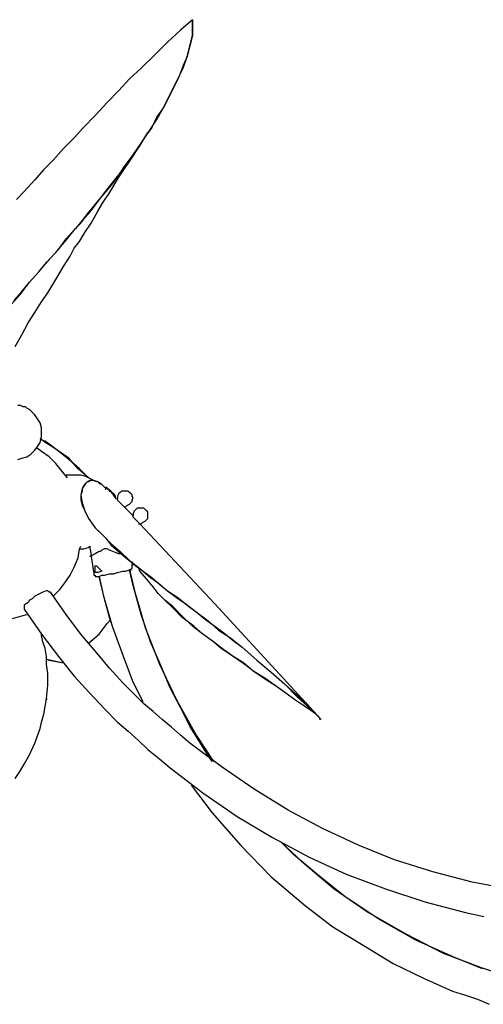
# Model space of a CAD drawing. Units: inches. Extents: x 0.6 to 10.7, y 1.1 to 7.8.
# Drawn here: x 2.7 to 3.2, y 3.5 to 4.5 of the extents above; entities that cross this region are included whole.
import ezdxf

# ---------------------------------------------------------------- set-up
doc = ezdxf.new("R2010")
doc.units = ezdxf.units.IN
doc.header["$MEASUREMENT"] = 0
doc.layers.add('Default', color=7, linetype='Continuous', true_color=0x000000)

msp = doc.modelspace()

# ---------------------------------------------------------------- linework, layer by layer
at = {"layer": 'Default', "color": 18, "lineweight": 25, "true_color": 0x000000}
for p, q in [((2.8944, 4.5208), (2.8819, 4.5097)), ((2.8944, 4.5208), (2.8944, 4.5125)), ((2.8944, 4.5125), (2.8944, 4.5208)), ((2.8944, 4.5125), (2.8944, 4.5042)), ((2.8944, 4.5042), (2.8944, 4.5125)), ((2.8819, 4.5097), (2.8681, 4.4972)), ((2.8944, 4.5042), (2.8917, 4.4931)), ((2.8917, 4.4931), (2.8944, 4.5042)), ((2.8681, 4.4972), (2.8542, 4.4833)), ((2.8917, 4.4931), (2.8889, 4.4819)), ((2.8889, 4.4819), (2.8917, 4.4931)), ((2.8542, 4.4833), (2.8403, 4.4694)), ((2.8889, 4.4819), (2.8847, 4.4722)), ((2.8847, 4.4694), (2.8889, 4.4819)), ((2.8403, 4.4694), (2.8278, 4.4583)), ((2.8778, 4.4556), (2.8847, 4.4694)), ((2.8847, 4.4722), (2.8806, 4.4611)), ((2.8278, 4.4583), (2.8167, 4.4458)), ((2.8806, 4.4611), (2.875, 4.45)), ((2.875, 4.45), (2.8694, 4.4389)), ((2.8708, 4.4417), (2.8778, 4.4556)), ((2.8167, 4.4458), (2.8042, 4.4333)), ((2.8639, 4.4278), (2.8708, 4.4417)), ((2.8694, 4.4389), (2.8639, 4.4278)), ((2.8042, 4.4333), (2.7917, 4.4194)), ((2.8639, 4.4278), (2.8569, 4.4181)), ((2.8569, 4.4153), (2.8639, 4.4278)), ((2.7917, 4.4194), (2.7792, 4.4069)), ((2.8569, 4.4181), (2.8514, 4.4069)), ((2.7792, 4.4069), (2.7694, 4.3958)), ((2.8514, 4.4069), (2.8444, 4.3972)), ((2.8486, 4.4028), (2.8569, 4.4153)), ((2.7694, 4.3958), (2.7583, 4.3847)), ((2.8444, 4.3972), (2.8375, 4.3861)), ((2.8389, 4.3875), (2.8472, 4.4014)), ((2.8403, 4.3903), (2.8486, 4.4028)), ((2.8278, 4.3708), (2.8389, 4.3875)), ((2.8375, 4.3861), (2.8306, 4.3764)), ((2.8319, 4.3778), (2.8403, 4.3903)), ((2.7583, 4.3847), (2.7472, 4.3722)), ((2.8222, 4.3653), (2.8319, 4.3778)), ((2.8306, 4.3764), (2.8222, 4.3653)), ((2.7472, 4.3722), (2.7375, 4.3625)), ((2.8167, 4.3542), (2.8278, 4.3708)), ((2.8222, 4.3653), (2.8167, 4.3569)), ((2.8181, 4.3583), (2.8222, 4.3653)), ((2.7375, 4.3625), (2.7278, 4.3514)), ((2.8069, 4.3375), (2.8167, 4.3542)), ((2.8167, 4.3569), (2.8097, 4.3472)), ((2.8125, 4.3514), (2.8181, 4.3583)), ((2.7278, 4.3514), (2.7167, 4.3389)), ((2.8014, 4.3375), (2.8069, 4.3444)), ((2.8097, 4.3472), (2.8028, 4.3389)), ((2.8069, 4.3444), (2.8125, 4.3514)), ((2.7167, 4.3389), (2.7083, 4.3306)), ((2.8028, 4.3389), (2.7944, 4.3292)), ((2.7972, 4.3319), (2.8014, 4.3375)), ((2.8, 4.3278), (2.8069, 4.3375)), ((2.7944, 4.3292), (2.7889, 4.3222)), ((2.7889, 4.3208), (2.7931, 4.3264)), ((2.7931, 4.3264), (2.7972, 4.3319)), ((2.7944, 4.3181), (2.8, 4.3278)), ((2.7833, 4.3153), (2.7778, 4.3083)), ((2.7806, 4.3111), (2.7847, 4.3153)), ((2.7889, 4.3222), (2.7833, 4.3153)), ((2.7847, 4.3153), (2.7889, 4.3208)), ((2.7875, 4.3056), (2.7944, 4.3181)), ((2.7778, 4.3083), (2.7708, 4.3)), ((2.7708, 4.3), (2.7764, 4.3056)), ((2.7764, 4.3056), (2.7806, 4.3111)), ((2.7806, 4.2958), (2.7875, 4.3056)), ((2.7611, 4.2889), (2.7708, 4.3)), ((2.7611, 4.2875), (2.7708, 4.3)), ((2.775, 4.2861), (2.7806, 4.2958)), ((2.7514, 4.2764), (2.7611, 4.2875)), ((2.7528, 4.2778), (2.7611, 4.2889)), ((2.7694, 4.2792), (2.775, 4.2861)), ((2.7403, 4.2639), (2.7528, 4.2778)), ((2.7417, 4.2653), (2.7514, 4.2764)), ((2.7583, 4.2597), (2.7653, 4.2708)), ((2.7653, 4.2708), (2.7694, 4.2792)), ((2.7319, 4.2542), (2.7417, 4.2653)), ((2.7319, 4.2542), (2.7403, 4.2639)), ((2.7222, 4.2431), (2.7319, 4.2542)), ((2.7222, 4.2431), (2.7319, 4.2542)), ((2.75, 4.2458), (2.7583, 4.2597)), ((2.7125, 4.2306), (2.7222, 4.2431)), ((2.7139, 4.2333), (2.7222, 4.2431)), ((2.7417, 4.2319), (2.75, 4.2458)), ((2.7028, 4.2194), (2.7125, 4.2306)), ((2.7056, 4.2236), (2.7139, 4.2333)), ((2.7347, 4.2222), (2.7417, 4.2319)), ((2.7278, 4.2111), (2.7347, 4.2222)), ((2.7208, 4.2), (2.7278, 4.2111)), ((2.7139, 4.1875), (2.7208, 4.2)), ((2.7069, 4.175), (2.7139, 4.1875)), ((2.7125, 4.1125), (2.7097, 4.1125)), ((2.7153, 4.1111), (2.7125, 4.1125)), ((2.7181, 4.1111), (2.7153, 4.1111)), ((2.7194, 4.1097), (2.7181, 4.1111)), ((2.7222, 4.1083), (2.7194, 4.1097)), ((2.7236, 4.1069), (2.7222, 4.1083)), ((2.7278, 4.1028), (2.7236, 4.1069)), ((2.7306, 4.0986), (2.7278, 4.1028)), ((2.7333, 4.0944), (2.7306, 4.0986)), ((2.7347, 4.0889), (2.7333, 4.0944)), ((2.7347, 4.0833), (2.7347, 4.0889)), ((2.7347, 4.0792), (2.7347, 4.0833)), ((2.7306, 4.0694), (2.7333, 4.0736)), ((2.7333, 4.0736), (2.7347, 4.0792)), ((2.7389, 4.0736), (2.7333, 4.0778)), ((2.7389, 4.075), (2.7333, 4.0764)), ((2.7514, 4.0653), (2.7389, 4.075)), ((2.7458, 4.0694), (2.7389, 4.0736)), ((2.7236, 4.0611), (2.7278, 4.0653)), ((2.7278, 4.0653), (2.7306, 4.0694)), ((2.7347, 4.0639), (2.7292, 4.0681)), ((2.7431, 4.0583), (2.7347, 4.0639)), ((2.7514, 4.0653), (2.7458, 4.0694)), ((2.7639, 4.0556), (2.7514, 4.0653)), ((2.7639, 4.0569), (2.7514, 4.0653)), ((2.7097, 4.0556), (2.7139, 4.0569)), ((2.7139, 4.0569), (2.7194, 4.0583)), ((2.7194, 4.0583), (2.7236, 4.0611)), ((2.75, 4.0514), (2.7431, 4.0583)), ((2.7736, 4.0458), (2.7639, 4.0569)), ((2.775, 4.0458), (2.7639, 4.0556)), ((2.7556, 4.0444), (2.75, 4.0514)), ((2.7625, 4.0361), (2.7556, 4.0444)), ((2.7847, 4.0361), (2.7736, 4.0458)), ((2.7847, 4.0361), (2.775, 4.0458)), ((2.7639, 4.0389), (2.7611, 4.0389)), ((2.7639, 4.0389), (2.7611, 4.0389)), ((2.7708, 4.0389), (2.7639, 4.0389)), ((2.7708, 4.0389), (2.7639, 4.0389)), ((2.7764, 4.0389), (2.7708, 4.0389)), ((2.7764, 4.0389), (2.7708, 4.0389)), ((2.7819, 4.0375), (2.7764, 4.0389)), ((2.7819, 4.0375), (2.7764, 4.0389)), ((2.7875, 4.0347), (2.7819, 4.0375)), ((2.7875, 4.0347), (2.7819, 4.0375)), ((2.7833, 4.0319), (2.7819, 4.0306)), ((2.7833, 4.0319), (2.7819, 4.0306)), ((2.7861, 4.0333), (2.7833, 4.0319)), ((2.7847, 4.0319), (2.7833, 4.0319)), ((2.7875, 4.0333), (2.7847, 4.0319)), ((2.7903, 4.0333), (2.7861, 4.0333)), ((2.7931, 4.0319), (2.7875, 4.0347)), ((2.7931, 4.0319), (2.7875, 4.0347)), ((2.7903, 4.0333), (2.7875, 4.0333)), ((2.7944, 4.0319), (2.7903, 4.0333)), ((2.7944, 4.0319), (2.7903, 4.0333)), ((2.7986, 4.0292), (2.7944, 4.0319)), ((2.7958, 4.0306), (2.7944, 4.0319)), ((2.7778, 4.025), (2.7764, 4.0181)), ((2.7778, 4.0222), (2.7764, 4.0181)), ((2.7819, 4.0306), (2.7778, 4.025)), ((2.7792, 4.0278), (2.7778, 4.025)), ((2.7778, 4.025), (2.7778, 4.0222)), ((2.7819, 4.0306), (2.7792, 4.0278)), ((2.7972, 4.0292), (2.7958, 4.0306)), ((2.8, 4.0278), (2.7986, 4.0292)), ((2.8028, 4.025), (2.8, 4.0278)), ((2.8083, 4.0222), (2.8028, 4.0264)), ((2.8028, 4.0264), (2.8028, 4.025)), ((2.8028, 4.0264), (2.8056, 4.0236)), ((2.8028, 4.0236), (2.8028, 4.0264)), ((2.8083, 4.0222), (2.8028, 4.0264)), ((2.8056, 4.0236), (2.8069, 4.0222)), ((2.8069, 4.0222), (2.8097, 4.0208)), ((2.8111, 4.0181), (2.8083, 4.0222)), ((2.8125, 4.0181), (2.8083, 4.0222)), ((2.8097, 4.0208), (2.8111, 4.0181)), ((2.8181, 4.0208), (2.8167, 4.0194)), ((2.8194, 4.0222), (2.8181, 4.0208)), ((2.8222, 4.0222), (2.8194, 4.0222)), ((2.8236, 4.0222), (2.8222, 4.0222)), ((2.825, 4.0222), (2.8236, 4.0222)), ((2.8264, 4.0222), (2.825, 4.0222)), ((2.8278, 4.0208), (2.8264, 4.0222)), ((2.8292, 4.0194), (2.8278, 4.0208)), ((2.7764, 4.0181), (2.7764, 4.0125)), ((2.7764, 4.0181), (2.7778, 4.0097)), ((2.7764, 4.0125), (2.7778, 4.0069)), ((2.8139, 4.0139), (2.8111, 4.0181)), ((2.8111, 4.0181), (2.8125, 4.0167)), ((2.8139, 4.0139), (2.8125, 4.0181)), ((2.8125, 4.0167), (2.8139, 4.0139)), ((2.8167, 4.0194), (2.8153, 4.0167)), ((2.8153, 4.0167), (2.8153, 4.0153)), ((2.8153, 4.0153), (2.8153, 4.0139)), ((2.8153, 4.0125), (2.8153, 4.0139)), ((2.8153, 4.0125), (2.8153, 4.0139)), ((2.8153, 4.0125), (2.8153, 4.0139)), ((2.8167, 4.0111), (2.8153, 4.0125)), ((2.8167, 4.0111), (2.8153, 4.0125)), ((2.8167, 4.0111), (2.8153, 4.0125)), ((2.8181, 4.0097), (2.8167, 4.0111)), ((2.8181, 4.0097), (2.8167, 4.0111)), ((2.8181, 4.0097), (2.8167, 4.0111)), ((2.8306, 4.0181), (2.8292, 4.0194)), ((2.8292, 4.0097), (2.8306, 4.0111)), ((2.8306, 4.0167), (2.8306, 4.0181)), ((2.8319, 4.0153), (2.8306, 4.0167)), ((2.8306, 4.0125), (2.8319, 4.0153)), ((2.8306, 4.0111), (2.8306, 4.0125)), ((2.7778, 4.0097), (2.7806, 4.0014)), ((2.7778, 4.0069), (2.7806, 4.0014)), ((2.7806, 4.0014), (2.7847, 3.9931)), ((2.7806, 4.0014), (2.7847, 3.9931)), ((2.8194, 4.0083), (2.8181, 4.0097)), ((2.8194, 4.0083), (2.8181, 4.0097)), ((2.8194, 4.0083), (2.8181, 4.0097)), ((2.8208, 4.0069), (2.8194, 4.0083)), ((2.8222, 4.0056), (2.8208, 4.0069)), ((2.8222, 4.0056), (2.8236, 4.0056)), ((2.8319, 3.9958), (2.8222, 4.0056)), ((2.8236, 4.0056), (2.825, 4.0069)), ((2.825, 4.0069), (2.8278, 4.0083)), ((2.8278, 4.0083), (2.8292, 4.0097)), ((2.8333, 4.0014), (2.8319, 3.9986)), ((2.8347, 4.0028), (2.8333, 4.0014)), ((2.8361, 4.0042), (2.8347, 4.0028)), ((2.8375, 4.0042), (2.8361, 4.0042)), ((2.8403, 4.0042), (2.8375, 4.0042)), ((2.8417, 4.0042), (2.8403, 4.0042)), ((2.8431, 4.0042), (2.8417, 4.0042)), ((2.8444, 4.0028), (2.8431, 4.0042)), ((2.8444, 4.0028), (2.8458, 4.0014)), ((2.8472, 4), (2.8458, 4.0014)), ((2.8472, 3.9986), (2.8472, 4)), ((2.7847, 3.9931), (2.7917, 3.9833)), ((2.7847, 3.9931), (2.7917, 3.9833)), ((2.8319, 3.9986), (2.8319, 3.9972)), ((2.8319, 3.9972), (2.8319, 3.9958)), ((2.8319, 3.9944), (2.8319, 3.9958)), ((2.8333, 3.9931), (2.8319, 3.9944)), ((2.8347, 3.9917), (2.8333, 3.9931)), ((2.8361, 3.9903), (2.8347, 3.9917)), ((2.8375, 3.9889), (2.8361, 3.9903)), ((2.8417, 3.9889), (2.8444, 3.9903)), ((2.8444, 3.9903), (2.8458, 3.9917)), ((2.8458, 3.9917), (2.8472, 3.9931)), ((2.8472, 3.9972), (2.8472, 3.9986)), ((2.8472, 3.9944), (2.8472, 3.9972)), ((2.8472, 3.9931), (2.8472, 3.9944)), ((2.7917, 3.9833), (2.8, 3.975)), ((2.7917, 3.9833), (2.7972, 3.9778)), ((2.8389, 3.9875), (2.8375, 3.9889)), ((2.8375, 3.9875), (2.8403, 3.9875)), ((2.9181, 3.9028), (2.8389, 3.9875)), ((2.8403, 3.9875), (2.8417, 3.9889)), ((2.7972, 3.9778), (2.8028, 3.9722)), ((2.8, 3.975), (2.8083, 3.9667)), ((2.8028, 3.9722), (2.8083, 3.9653)), ((2.7736, 3.9514), (2.775, 3.9611)), ((2.775, 3.9611), (2.7764, 3.9639)), ((2.775, 3.9611), (2.7792, 3.9611)), ((2.775, 3.9611), (2.7792, 3.9611)), ((2.7792, 3.9611), (2.7847, 3.9625)), ((2.7792, 3.9611), (2.7847, 3.9625)), ((2.7847, 3.9625), (2.7861, 3.9639)), ((2.7847, 3.9625), (2.7861, 3.9639)), ((2.7861, 3.9639), (2.7861, 3.9625)), ((2.7861, 3.9625), (2.7875, 3.9542)), ((2.7958, 3.9583), (2.7917, 3.9556)), ((2.7972, 3.9583), (2.7958, 3.9583)), ((2.7986, 3.9597), (2.7972, 3.9583)), ((2.8014, 3.9611), (2.7986, 3.9597)), ((2.8042, 3.9611), (2.8014, 3.9611)), ((2.8069, 3.9597), (2.8042, 3.9611)), ((2.8139, 3.9569), (2.8069, 3.9597)), ((2.8083, 3.9667), (2.8181, 3.9583)), ((2.8083, 3.9653), (2.8208, 3.9542)), ((2.8181, 3.9583), (2.8278, 3.9486)), ((2.7694, 3.9417), (2.7736, 3.9514)), ((2.7875, 3.9542), (2.7861, 3.9528)), ((2.7889, 3.9542), (2.7875, 3.9528)), ((2.7875, 3.9528), (2.7903, 3.9347)), ((2.7917, 3.9556), (2.7889, 3.9542)), ((2.8167, 3.9556), (2.8139, 3.9569)), ((2.8208, 3.9556), (2.8167, 3.9556)), ((2.8208, 3.9542), (2.8347, 3.9431)), ((2.8278, 3.9486), (2.8389, 3.9403)), ((2.7653, 3.9333), (2.7694, 3.9417)), ((2.7917, 3.9431), (2.7931, 3.9431)), ((2.7917, 3.9417), (2.7917, 3.9431)), ((2.7917, 3.9403), (2.7917, 3.9417)), ((2.7917, 3.9361), (2.7917, 3.9403)), ((2.7931, 3.9431), (2.7944, 3.9417)), ((2.7944, 3.9417), (2.7958, 3.9403)), ((2.7986, 3.9375), (2.7944, 3.9361)), ((2.7986, 3.9375), (2.7944, 3.9361)), ((2.7958, 3.9403), (2.7986, 3.9375)), ((2.8153, 3.9361), (2.8208, 3.9375)), ((2.8208, 3.9375), (2.8236, 3.9375)), ((2.8236, 3.9375), (2.8278, 3.9389)), ((2.8278, 3.9389), (2.8306, 3.9403)), ((2.8278, 3.9389), (2.8333, 3.9167)), ((2.8319, 3.9222), (2.8278, 3.9389)), ((2.8292, 3.9375), (2.8292, 3.9389)), ((2.8292, 3.9375), (2.8292, 3.9389)), ((2.8306, 3.9472), (2.8306, 3.9444)), ((2.8319, 3.9444), (2.8306, 3.9472)), ((2.8319, 3.9444), (2.8306, 3.9444)), ((2.8306, 3.9444), (2.8319, 3.9444)), ((2.8306, 3.9431), (2.8306, 3.9444)), ((2.8306, 3.9417), (2.8306, 3.9431)), ((2.8306, 3.9403), (2.8306, 3.9417)), ((2.8347, 3.9431), (2.8514, 3.9306)), ((2.8389, 3.9375), (2.8375, 3.9417)), ((2.8389, 3.9375), (2.8375, 3.9417)), ((2.8389, 3.9403), (2.85, 3.9306)), ((2.8458, 3.9292), (2.8389, 3.9375)), ((2.8458, 3.9292), (2.8389, 3.9375)), ((2.7597, 3.925), (2.7653, 3.9333)), ((2.7903, 3.9347), (2.7903, 3.9333)), ((2.7903, 3.9333), (2.7917, 3.9333)), ((2.7931, 3.9361), (2.7917, 3.9361)), ((2.7944, 3.9361), (2.7917, 3.9361)), ((2.7917, 3.9333), (2.7917, 3.9319)), ((2.7917, 3.9319), (2.7931, 3.9319)), ((2.7944, 3.9361), (2.7931, 3.9361)), ((2.7931, 3.9319), (2.7958, 3.9319)), ((2.7958, 3.9319), (2.7986, 3.9333)), ((2.8014, 3.9083), (2.7958, 3.9319)), ((2.7958, 3.9319), (2.8, 3.9125)), ((2.7986, 3.9333), (2.8014, 3.9333)), ((2.8014, 3.9333), (2.8069, 3.9347)), ((2.8069, 3.9347), (2.8111, 3.9347)), ((2.8111, 3.9347), (2.8153, 3.9361)), ((2.8528, 3.9208), (2.8458, 3.9292)), ((2.8528, 3.9208), (2.8458, 3.9292)), ((2.85, 3.9306), (2.8583, 3.925)), ((2.8514, 3.9306), (2.8597, 3.9236)), ((2.7403, 3.9167), (2.7361, 3.9153)), ((2.7417, 3.9167), (2.7403, 3.9167)), ((2.7431, 3.9153), (2.7417, 3.9167)), ((2.7472, 3.9111), (2.7542, 3.9181)), ((2.7542, 3.9181), (2.7597, 3.925)), ((2.8403, 3.8917), (2.8319, 3.9222)), ((2.8333, 3.9167), (2.8444, 3.8778)), ((2.8583, 3.9139), (2.8528, 3.9208)), ((2.8583, 3.9139), (2.8528, 3.9208)), ((2.8583, 3.925), (2.8681, 3.9167)), ((2.8597, 3.9236), (2.8681, 3.9167)), ((2.8681, 3.9167), (2.8792, 3.9097)), ((2.8681, 3.9167), (2.8778, 3.9097)), ((2.7222, 3.9069), (2.7208, 3.9042)), ((2.725, 3.9083), (2.7222, 3.9069)), ((2.7278, 3.9111), (2.725, 3.9083)), ((2.7306, 3.9125), (2.7278, 3.9111)), ((2.7361, 3.9153), (2.7306, 3.9125)), ((2.7444, 3.9153), (2.7431, 3.9153)), ((2.7611, 3.8917), (2.7444, 3.9153)), ((2.8, 3.9125), (2.8097, 3.8792)), ((2.8083, 3.8833), (2.8014, 3.9083)), ((2.8653, 3.9069), (2.8583, 3.9139)), ((2.8653, 3.9069), (2.8583, 3.9139)), ((2.8736, 3.9), (2.8653, 3.9069)), ((2.8736, 3.8986), (2.8653, 3.9069)), ((2.8778, 3.9097), (2.8875, 3.9028)), ((2.8792, 3.9097), (2.8889, 3.9014)), ((2.7208, 3.9042), (2.7167, 3.9014)), ((2.7167, 3.9014), (2.7167, 3.8986)), ((2.7167, 3.8986), (2.7167, 3.8972)), ((2.7167, 3.8972), (2.7347, 3.8708)), ((2.8833, 3.8903), (2.8736, 3.9)), ((2.8833, 3.8889), (2.8736, 3.8986)), ((2.8875, 3.9028), (2.8986, 3.8944)), ((2.8889, 3.9014), (2.8986, 3.8944)), ((3.0306, 3.7806), (2.9181, 3.9028)), ((2.7042, 3.8875), (2.7139, 3.8903)), ((2.7139, 3.8903), (2.7194, 3.8917)), ((2.7764, 3.8708), (2.7611, 3.8917)), ((2.8042, 3.8819), (2.8083, 3.8861)), ((2.8042, 3.8819), (2.8083, 3.8861)), ((2.85, 3.8625), (2.8403, 3.8917)), ((2.8944, 3.8792), (2.8833, 3.8903)), ((2.8958, 3.8792), (2.8833, 3.8889)), ((2.8986, 3.8944), (2.9083, 3.8861)), ((2.8986, 3.8944), (2.9111, 3.8847)), ((2.9083, 3.8861), (2.9181, 3.8792)), ((2.7958, 3.8708), (2.8042, 3.8819)), ((2.7958, 3.8708), (2.8042, 3.8819)), ((2.8097, 3.8792), (2.8208, 3.8486)), ((2.8444, 3.8778), (2.8597, 3.8389)), ((2.9056, 3.8708), (2.8944, 3.8792)), ((2.9056, 3.8708), (2.8958, 3.8792)), ((2.9111, 3.8847), (2.9222, 3.875)), ((2.9181, 3.8792), (2.9278, 3.8722)), ((2.9222, 3.875), (2.9347, 3.8667)), ((2.7347, 3.8708), (2.7528, 3.8472)), ((2.7347, 3.8694), (2.7347, 3.8708)), ((2.7361, 3.8625), (2.7347, 3.8694)), ((2.7931, 3.8514), (2.7764, 3.8708)), ((2.7847, 3.8611), (2.7958, 3.8708)), ((2.7847, 3.8611), (2.7958, 3.8708)), ((2.9167, 3.8625), (2.9056, 3.8708)), ((2.9167, 3.8625), (2.9056, 3.8708)), ((2.9278, 3.8722), (2.9375, 3.8639)), ((2.9347, 3.8667), (2.9472, 3.8569)), ((2.7389, 3.8556), (2.7361, 3.8625)), ((2.7403, 3.8472), (2.7389, 3.8556)), ((2.8611, 3.8375), (2.85, 3.8625)), ((2.925, 3.8556), (2.9167, 3.8625)), ((2.9278, 3.8542), (2.9167, 3.8625)), ((2.9333, 3.85), (2.925, 3.8556)), ((2.9375, 3.8472), (2.9278, 3.8542)), ((2.9375, 3.8639), (2.9472, 3.8569)), ((2.9472, 3.8569), (2.9625, 3.8431)), ((2.9472, 3.8569), (2.9625, 3.8431)), ((2.7403, 3.8389), (2.7403, 3.8472)), ((2.7403, 3.8444), (2.7583, 3.8403)), ((2.7403, 3.8444), (2.7431, 3.8431)), ((2.7528, 3.8472), (2.7694, 3.8264)), ((2.8069, 3.8347), (2.7931, 3.8514)), ((2.8208, 3.8486), (2.8306, 3.8222)), ((2.9431, 3.8431), (2.9333, 3.85)), ((2.9486, 3.8403), (2.9375, 3.8472)), ((2.7417, 3.8292), (2.7403, 3.8389)), ((2.7431, 3.8431), (2.7583, 3.8403)), ((2.8208, 3.8194), (2.8069, 3.8347)), ((2.8597, 3.8389), (2.8778, 3.8014)), ((2.8708, 3.8139), (2.8611, 3.8375)), ((2.9514, 3.8375), (2.9431, 3.8431)), ((2.9583, 3.8319), (2.9486, 3.8403)), ((2.9583, 3.8319), (2.9514, 3.8375)), ((2.9625, 3.8431), (2.9778, 3.8306)), ((2.9625, 3.8431), (2.9778, 3.8306)), ((2.7417, 3.8167), (2.7417, 3.8292)), ((2.7694, 3.8264), (2.7861, 3.8083)), ((2.9722, 3.8236), (2.9583, 3.8319)), ((2.9708, 3.8236), (2.9583, 3.8319)), ((2.9833, 3.8153), (2.9708, 3.8236)), ((2.9833, 3.8153), (2.9722, 3.8236)), ((2.9778, 3.8306), (2.9917, 3.8181)), ((2.9778, 3.8306), (2.9917, 3.8181)), ((2.7403, 3.8028), (2.7417, 3.8167)), ((2.8333, 3.8069), (2.8208, 3.8194)), ((2.8306, 3.8222), (2.8417, 3.8)), ((2.8819, 3.7931), (2.8708, 3.8139)), ((2.9931, 3.8083), (2.9833, 3.8153)), ((2.9931, 3.8083), (2.9833, 3.8153)), ((2.9917, 3.8181), (3.0028, 3.8083)), ((2.9917, 3.8181), (3.0056, 3.8042)), ((2.7389, 3.7944), (2.7403, 3.8028)), ((2.7403, 3.8028), (2.7403, 3.8014)), ((2.7861, 3.8083), (2.8014, 3.7917)), ((2.8431, 3.7972), (2.8333, 3.8069)), ((3.0028, 3.8014), (2.9931, 3.8083)), ((3.0028, 3.8014), (2.9931, 3.8083)), ((3.0028, 3.8083), (3.0139, 3.7986)), ((3.0056, 3.8042), (3.0194, 3.7917)), ((2.7375, 3.7861), (2.7389, 3.7944)), ((2.8014, 3.7917), (2.8153, 3.7778)), ((2.8417, 3.8), (2.8417, 3.7986)), ((2.8528, 3.7889), (2.8431, 3.7972)), ((2.8778, 3.8014), (2.8986, 3.7639)), ((2.8917, 3.7736), (2.8819, 3.7931)), ((3.0111, 3.7958), (3.0028, 3.8014)), ((3.0111, 3.7958), (3.0028, 3.8014)), ((3.0194, 3.7903), (3.0111, 3.7958)), ((3.0194, 3.7903), (3.0111, 3.7958)), ((3.0139, 3.7986), (3.0222, 3.7889)), ((3.0194, 3.7917), (3.0306, 3.7806)), ((2.7347, 3.7778), (2.7375, 3.7861)), ((2.8625, 3.7806), (2.8528, 3.7889)), ((3.025, 3.7861), (3.0194, 3.7903)), ((3.025, 3.7861), (3.0194, 3.7903)), ((3.0222, 3.7889), (3.0306, 3.7806)), ((3.0292, 3.7819), (3.025, 3.7861)), ((3.0292, 3.7819), (3.025, 3.7861)), ((3.0292, 3.7806), (3.0292, 3.7819)), ((2.7278, 3.7556), (2.7333, 3.7708)), ((2.7333, 3.7708), (2.7347, 3.7778)), ((2.8153, 3.7778), (2.8264, 3.7681)), ((2.8722, 3.7722), (2.8625, 3.7806)), ((2.8819, 3.7639), (2.8722, 3.7722)), ((2.9014, 3.7583), (2.8917, 3.7736)), ((2.8264, 3.7681), (2.8375, 3.7583)), ((2.8917, 3.7556), (2.8819, 3.7639)), ((2.8986, 3.7639), (2.9167, 3.7361)), ((2.7222, 3.7431), (2.7278, 3.7556)), ((2.8375, 3.7583), (2.8472, 3.7486)), ((2.925, 3.7306), (2.8917, 3.7556)), ((2.9097, 3.7444), (2.9014, 3.7583)), ((2.7167, 3.7333), (2.7222, 3.7431)), ((2.8472, 3.7486), (2.8597, 3.7389)), ((2.9153, 3.7361), (2.9097, 3.7444)), ((2.7125, 3.7264), (2.7167, 3.7333)), ((2.8597, 3.7389), (2.8708, 3.7292)), ((2.8708, 3.7292), (2.9056, 3.7028)), ((2.9597, 3.7069), (2.925, 3.7306)), ((2.7069, 3.7181), (2.7125, 3.7264)), ((2.8931, 3.7111), (2.9153, 3.6819)), ((2.9056, 3.7028), (2.9417, 3.6778)), ((2.9958, 3.6847), (2.9597, 3.7069)), ((2.9153, 3.6819), (2.9458, 3.6472)), ((2.9417, 3.6778), (2.9792, 3.6556)), ((3.0319, 3.6653), (2.9958, 3.6847)), ((3.0708, 3.6472), (3.0319, 3.6653)), ((2.9458, 3.6472), (2.9778, 3.6139)), ((2.9792, 3.6556), (3.0181, 3.6347)), ((3.0014, 3.6375), (2.9875, 3.6514)), ((2.9889, 3.65), (3.0097, 3.6306)), ((3.1083, 3.6319), (3.0708, 3.6472)), ((3.0278, 3.6153), (3.0014, 3.6375)), ((3.0097, 3.6306), (3.0444, 3.6014)), ((3.0181, 3.6347), (3.0569, 3.6167)), ((3.1486, 3.6194), (3.1083, 3.6319)), ((3.0556, 3.5931), (3.0278, 3.6153)), ((3.0569, 3.6167), (3.0986, 3.6014)), ((3.1903, 3.6083), (3.1486, 3.6194)), ((2.9778, 3.6139), (3.0139, 3.5833)), ((3.2264, 3.6014), (3.1903, 3.6083)), ((3.0444, 3.6014), (3.0806, 3.5764)), ((3.0986, 3.6014), (3.1403, 3.5875)), ((3.0139, 3.5833), (3.0431, 3.5611)), ((3.0917, 3.5694), (3.0556, 3.5931)), ((3.1403, 3.5875), (3.1833, 3.5764)), ((3.0806, 3.5764), (3.1194, 3.5542)), ((3.1833, 3.5764), (3.2028, 3.5722)), ((3.1306, 3.5472), (3.0917, 3.5694)), ((3.0431, 3.5611), (3.075, 3.5417)), ((3.1194, 3.5542), (3.1597, 3.5333)), ((3.075, 3.5417), (3.1069, 3.5222)), ((3.1708, 3.5292), (3.1306, 3.5472)), ((3.1597, 3.5333), (3.2, 3.5181)), ((3.1069, 3.5222), (3.1389, 3.5069)), ((3.2014, 3.5167), (3.1708, 3.5292)), ((3.2, 3.5181), (3.2403, 3.5042)), ((3.1389, 3.5069), (3.1694, 3.4931)), ((3.1694, 3.4931), (3.1833, 3.4889)), ((3.1833, 3.4889), (3.1958, 3.4847)), ((3.1958, 3.4847), (3.2083, 3.4792))]:
    msp.add_line(p, q, dxfattribs=at)

doc.saveas('drawing.dxf')
